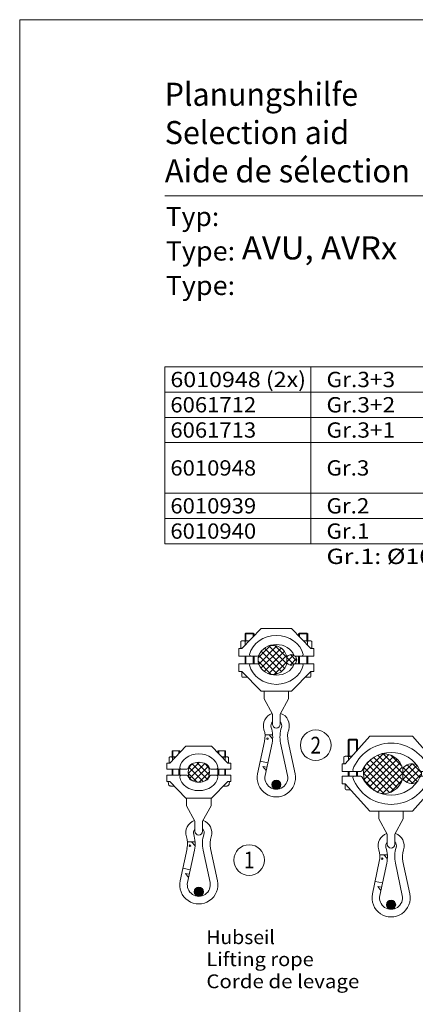
# Model space of a CAD drawing. Units: millimetres. Extents: x 0 to 210, y 0 to 297.
# Drawn here: x 0 to 52, y 168 to 297 of the extents above; entities that cross this region are included whole.
import ezdxf
from ezdxf.enums import TextEntityAlignment as Align

# ---------------------------------------------------------------- set-up
doc = ezdxf.new("R2010")
doc.units = ezdxf.units.MM
doc.header["$LTSCALE"] = 5
doc.linetypes.add('AUSGEZOGEN', pattern=[0])
for name, color, linetype, true_color in [('Layer0', 18, 'Continuous', 0x000000), ('Layer1', 8, 'Continuous', 0x808080), ('Layer10', 18, 'Continuous', 0x000000), ('Layer21', 18, 'Continuous', 0x000000), ('Layer61', 18, 'Continuous', 0x000000), ('Layer8', 136, 'Continuous', 0x008080)]:
    doc.layers.add(name, color=color, linetype=linetype, true_color=true_color)
doc.styles.add('Arial', font='arial.ttf')
pattern_1 = [(45, (0, 0), (-0.424264, 0.424264), []), (135, (0, 0), (-0.424264, -0.424264), [])]

# ---------------------------------------------------------------- blocks, each defined once
blk = doc.blocks.new('KAF_s_1_nNn00')
at = {"layer": 'Layer1', "linetype": 'AUSGEZOGEN', "lineweight": 18, "true_color": 0x808080}
h = blk.add_hatch(dxfattribs=at)
h.set_pattern_fill('MegaCAD_TYP12', color=8, scale=0.2, style=0)
h.set_pattern_definition(pattern_1)
h.paths.add_polyline_path([(23.42, 197.4, 0.052614), (23.86, 197.45, 0.059318), (24.26, 197.58, 0.5), (24.26, 199.82, 0.059318), (23.86, 199.95, 0.052614), (23.42, 200)], flags=0)
h.paths.add_polyline_path([(23.42, 200, 0.052614), (22.98, 199.95, 0.059318), (22.58, 199.82, 0.5), (22.58, 197.58, 0.059318), (22.98, 197.45, 0.052614), (23.42, 197.4)], flags=0)
at = {"layer": 'Layer1', "linetype": 'AUSGEZOGEN', "lineweight": 18, "true_color": 0x000000}
blk.add_hatch(color=18, dxfattribs=at).paths.add_polyline_path([(24.02, 183.1, 1), (22.82, 183.1, 1)], flags=0)
at = {"layer": 'Layer10', "color": 18, "linetype": 'AUSGEZOGEN', "lineweight": 18, "true_color": 0x000000}
for p, q in [((19.62, 200.7), (19.54, 200.66)), ((19.54, 199.95), (19.54, 200.66)), ((20.39, 200.7), (19.62, 200.7)), ((19.92, 200.7), (19.92, 201.5)), ((19.92, 201.5), (20.92, 201.5)), ((19.98, 200.66), (19.98, 200.28)), ((20.92, 201.5), (20.92, 201.25)), ((26.92, 201.5), (25.92, 201.5)), ((25.92, 201.5), (25.92, 201.25)), ((26.45, 200.7), (27.22, 200.7)), ((26.86, 200.66), (26.86, 200.28)), ((26.92, 200.7), (26.92, 201.5)), ((27.22, 200.7), (27.3, 200.66)), ((27.3, 199.95), (27.3, 200.66)), ((19.62, 199.9), (19.54, 199.95)), ((27.22, 199.9), (27.3, 199.95)), ((19.92, 198.3), (19.92, 199.1)), ((20.92, 199.1), (20.92, 198.3)), ((25.92, 199.1), (25.92, 198.3)), ((26.92, 198.3), (26.92, 199.1)), ((19.45, 197.2), (19.42, 197.5)), ((27.39, 197.2), (27.42, 197.5))]:
    blk.add_line(p, q, dxfattribs=at)
at = {"layer": 'Layer10', "color": 136, "linetype": 'AUSGEZOGEN', "lineweight": 18, "true_color": 0x008080}
for p, q in [((20.02, 200.7), (20.02, 201.5)), ((20.82, 201.5), (20.82, 201.15)), ((26.02, 201.5), (26.02, 201.15)), ((26.82, 200.7), (26.82, 201.5)), ((20.02, 198.3), (20.02, 199.1)), ((20.82, 199.1), (20.82, 198.3)), ((26.02, 199.1), (26.02, 198.3)), ((26.82, 198.3), (26.82, 199.1))]:
    blk.add_line(p, q, dxfattribs=at)
at = {"layer": 'Layer10', "color": 18, "linetype": 'AUSGEZOGEN', "lineweight": 18, "true_color": 0x000000}
for centre, radius, start, end in [((19.76, 200.15), 0.552, 66.5487, 113.4513), ((20.42, 198.56), 2.14, 90.8295, 101.8497), ((26.42, 198.56), 2.14, 78.1503, 89.1705), ((27.08, 200.15), 0.552, 66.5487, 113.4513), ((19.76, 200.45), 0.552, 246.5487, 256.7451), ((27.08, 200.45), 0.552, 283.2549, 293.4513), ((19.72, 197.18), 0.275, 175, 270), ((27.12, 197.18), 0.275, 270, 5)]:
    blk.add_arc(centre, radius, start, end, dxfattribs=at)
at = {"layer": 'Layer21', "color": 18, "linetype": 'AUSGEZOGEN', "lineweight": 18, "true_color": 0x000000}
for p, q in [((21.74, 202.1), (19.62, 199.9)), ((21.74, 202.1), (25.1, 202.1)), ((25.1, 202.1), (27.22, 199.9)), ((19.22, 199.1), (19.22, 199.9)), ((19.62, 199.9), (19.22, 199.9)), ((27.62, 199.9), (27.22, 199.9)), ((27.62, 199.1), (27.62, 199.9)), ((21.85, 199.1), (19.22, 199.1)), ((19.22, 198.3), (19.22, 197.5)), ((21.85, 198.3), (19.22, 198.3)), ((27.62, 199.1), (24.99, 199.1)), ((27.62, 198.3), (24.99, 198.3)), ((27.62, 198.3), (27.62, 197.5)), ((19.62, 197.5), (19.22, 197.5)), ((21.74, 195.3), (19.62, 197.5)), ((19.72, 196.9), (20.2, 196.9)), ((25.1, 195.3), (27.22, 197.5)), ((27.12, 196.9), (26.64, 196.9)), ((27.62, 197.5), (27.22, 197.5)), ((21.74, 195.3), (25.1, 195.3)), ((21.82, 195.3), (21.82, 194.3)), ((21.82, 194.3), (22.92, 192.3)), ((23.92, 192.3), (25.02, 194.3)), ((25.02, 195.3), (25.02, 194.3)), ((22.92, 192.3), (22.92, 191)), ((23.92, 192.3), (23.92, 191)), ((21.88, 188.74), (20.98, 184.52)), ((24.96, 188.74), (25.86, 184.52))]:
    blk.add_line(p, q, dxfattribs=at)
at = {"layer": 'Layer21', "color": 136, "linetype": 'AUSGEZOGEN', "lineweight": 18, "true_color": 0x008080}
for p, q in [((21.93, 189.6), (22.94, 189.6)), ((22.47, 189.6), (22.93, 189.09)), ((22.3, 185.94), (21.32, 186.15)), ((22.18, 185.38), (21.68, 185.48)), ((21.68, 185.48), (22.09, 184.95))]:
    blk.add_line(p, q, dxfattribs=at)
at = {"layer": 'Layer21', "color": 18, "linetype": 'AUSGEZOGEN', "lineweight": 18, "true_color": 0x000000}
for points in [[(23.92, 191.29, -0.27813), (24.09, 190.59, 0.130918), (23.98, 188.53), (24.89, 184.31, -1.236629), (21.95, 184.31)], [(21.95, 184.31), (22.86, 188.53, 0.130918), (22.75, 190.59, -0.27813), (22.92, 191.29)]]:
    blk.add_lwpolyline(points, format="xyb", dxfattribs=at)
at = {"layer": 'Layer21', "color": 136, "linetype": 'AUSGEZOGEN', "lineweight": 18, "true_color": 0x008080}
blk.add_circle((22.26, 189.11), 0.1, dxfattribs=at)
at = {"layer": 'Layer21', "color": 18, "linetype": 'AUSGEZOGEN', "lineweight": 18, "true_color": 0x000000}
blk.add_circle((23.42, 183.1), 0.6, dxfattribs=at)
for centre, radius, start, end in [((23.42, 198.7), 1.4, 126.8699, 233.1301), ((23.42, 198.7), 1.4, 306.8699, 53.1301), ((21.13, 199.3), 0.2, 171.8218, 270), ((21.13, 198.1), 0.2, 90, 188.1782), ((21.85, 199.3), 0.2, 270, 349.5243), ((21.85, 198.1), 0.2, 10.4757, 90), ((24.99, 199.3), 0.2, 190.4757, 270), ((24.99, 198.1), 0.2, 90, 169.5243), ((25.71, 199.3), 0.2, 270, 8.1782), ((25.71, 198.1), 0.2, 351.8218, 90), ((23.42, 190.8), 1.7, 109.1676, 197.7561), ((23.42, 190.8), 1.7, 342.2439, 70.8324), ((23.42, 191), 0.5, 180, 0), ((18.94, 189.37), 3, 347.9215, 17.7561), ((27.9, 189.37), 3, 162.2439, 192.0785), ((23.42, 184), 2.5, 167.9215, 12.0785)]:
    blk.add_arc(centre, radius, start, end, dxfattribs=at)
for centre, major_axis, ratio, start_param, end_param in [((23.42, 199.1), (-2.5, 0), 0.8, 3.256062, 6.168716), ((23.42, 199.1), (-1.4, 0), 0.642857, 3.292459, 6.132319), ((23.42, 198.3), (2.5, 0), 0.8, 3.256062, 6.168716), ((23.42, 198.3), (1.4, 0), 0.642857, 3.292459, 6.132319)]:
    blk.add_ellipse(centre, major_axis=major_axis, ratio=ratio, start_param=start_param, end_param=end_param, dxfattribs=at)
blk = doc.blocks.new('KAF_s_2_nNn01')
at = {"layer": 'Layer1', "linetype": 'AUSGEZOGEN', "lineweight": 18, "true_color": 0x808080}
h = blk.add_hatch(dxfattribs=at)
h.set_pattern_fill('MegaCAD_TYP12', color=8, scale=0.2, style=0)
h.set_pattern_definition(pattern_1)
h.paths.add_polyline_path([(33.56, 215.21, 0.13482), (32.55, 215.19, 0.082789), (31.85, 214.79, 0.093924), (31.37, 214.2, 0.205739), (31.3, 212.7, 0.117326), (31.85, 211.97, 0.100627), (32.73, 211.5, 0.109924), (33.56, 211.53)], flags=0)
h.paths.add_polyline_path([(34.94, 213.77, 0.283234), (33.56, 215.21), (33.56, 211.53, 0.285461), (34.94, 212.98)], flags=0)
h = blk.add_hatch(dxfattribs=at)
h.set_pattern_fill('MegaCAD_TYP12', color=8, scale=0.2, style=0)
h.set_pattern_definition(pattern_1)
h.paths.add_polyline_path([(34.94, 212.98, 0.378797), (35.84, 212.76, -0.28054), (36.01, 212.88, 0.420891), (36.01, 213.88, -0.282188), (35.84, 214, 0.381034), (34.94, 213.77)], flags=0)
at = {"layer": 'Layer1', "linetype": 'AUSGEZOGEN', "lineweight": 18, "true_color": 0x000000}
blk.add_hatch(color=18, dxfattribs=at).paths.add_polyline_path([(34.16, 197.08, 1), (32.96, 197.08, 1)], flags=0)
at = {"layer": 'Layer0', "color": 18, "linetype": 'AUSGEZOGEN', "lineweight": 18, "true_color": 0x000000}
for p, q in [((29.46, 216.76), (29.58, 216.88)), ((30.66, 216.76), (29.46, 216.76)), ((29.46, 215.88), (29.46, 216.76)), ((29.58, 216.88), (30.54, 216.88)), ((30.54, 216.88), (30.66, 216.76)), ((30.66, 216.54), (30.66, 216.76)), ((36.58, 216.88), (36.46, 216.76)), ((36.46, 216.76), (37.66, 216.76)), ((36.46, 216.54), (36.46, 216.76)), ((37.54, 216.88), (36.58, 216.88)), ((37.66, 216.76), (37.54, 216.88)), ((37.66, 215.88), (37.66, 216.76)), ((29.06, 215.88), (28.9, 215.79)), ((28.9, 214.97), (28.9, 215.79)), ((28.9, 214.97), (29.06, 214.88)), ((30.02, 215.88), (29.06, 215.88)), ((29.48, 215.32), (29.48, 215.79)), ((37.1, 215.88), (38.06, 215.88)), ((37.64, 215.32), (37.64, 215.79)), ((38.06, 215.88), (38.21, 215.79)), ((38.21, 214.97), (38.06, 214.88)), ((38.21, 214.97), (38.21, 215.79)), ((29.46, 212.88), (29.46, 213.88)), ((30.66, 212.88), (30.66, 213.88)), ((36.46, 212.88), (36.46, 213.88)), ((37.66, 212.88), (37.66, 213.88)), ((29.06, 211.22), (29.06, 211.88)), ((29.81, 211.1), (29.18, 211.1)), ((37.31, 211.1), (37.94, 211.1)), ((38.06, 211.22), (38.06, 211.88))]:
    blk.add_line(p, q, dxfattribs=at)
for centre, radius, start, end in [((29.19, 215.37), 0.511, 55.6158, 124.3843), ((29.19, 215.39), 0.511, 235.6158, 256.401), ((30.06, 213.97), 1.91, 91.1646, 107.5879), ((37.06, 213.97), 1.91, 72.4121, 88.8354), ((37.92, 215.37), 0.511, 55.6157, 124.3842), ((37.92, 215.39), 0.511, 283.599, 304.3842), ((29.18, 211.22), 0.12, 180, 270), ((37.94, 211.22), 0.12, 270, 360)]:
    blk.add_arc(centre, radius, start, end, dxfattribs=at)
at = {"layer": 'Layer21', "color": 18, "linetype": 'AUSGEZOGEN', "lineweight": 18, "true_color": 0x000000}
for p, q in [((31.56, 217.48), (29.06, 214.88)), ((31.56, 217.48), (35.56, 217.48)), ((35.56, 217.48), (38.06, 214.88)), ((28.66, 214.88), (28.66, 213.88)), ((29.06, 214.88), (28.66, 214.88)), ((38.06, 214.88), (38.46, 214.88)), ((38.46, 214.88), (38.46, 213.88)), ((31.09, 213.88), (28.66, 213.88)), ((34.94, 213.77), (34.94, 212.98)), ((36.02, 213.88), (38.46, 213.88)), ((31.09, 212.88), (28.66, 212.88)), ((28.66, 211.88), (28.66, 212.88)), ((36.02, 212.88), (38.46, 212.88)), ((38.46, 211.88), (38.46, 212.88)), ((29.06, 211.88), (28.66, 211.88)), ((31.56, 209.28), (29.06, 211.88)), ((35.56, 209.28), (38.06, 211.88)), ((38.06, 211.88), (38.46, 211.88)), ((31.56, 209.28), (35.56, 209.28)), ((31.96, 209.28), (31.96, 208.28)), ((35.16, 209.28), (35.16, 208.28)), ((31.96, 208.28), (33.06, 206.28)), ((34.06, 206.28), (35.16, 208.28)), ((33.06, 206.28), (33.06, 204.98)), ((34.06, 206.28), (34.06, 204.98)), ((32.02, 202.72), (31.11, 198.5)), ((35.1, 202.72), (36, 198.5))]:
    blk.add_line(p, q, dxfattribs=at)
at = {"layer": 'Layer21', "color": 136, "linetype": 'AUSGEZOGEN', "lineweight": 18, "true_color": 0x008080}
for p, q in [((32.07, 203.58), (33.07, 203.58)), ((32.6, 203.58), (33.07, 203.07)), ((32.44, 199.92), (31.46, 200.13)), ((32.32, 199.35), (31.81, 199.46)), ((31.81, 199.46), (32.23, 198.93))]:
    blk.add_line(p, q, dxfattribs=at)
at = {"layer": 'Layer21', "color": 18, "linetype": 'AUSGEZOGEN', "lineweight": 18, "true_color": 0x000000}
for points in [[(34.06, 205.27, -0.27813), (34.22, 204.56, 0.130918), (34.12, 202.51), (35.02, 198.29, -1.236629), (32.09, 198.29)], [(32.09, 198.29), (32.99, 202.51, 0.130918), (32.89, 204.56, -0.27813), (33.06, 205.27)]]:
    blk.add_lwpolyline(points, format="xyb", dxfattribs=at)
at = {"layer": 'Layer21', "color": 136, "linetype": 'AUSGEZOGEN', "lineweight": 18, "true_color": 0x008080}
blk.add_circle((32.4, 203.08), 0.1, dxfattribs=at)
at = {"layer": 'Layer21', "color": 18, "linetype": 'AUSGEZOGEN', "lineweight": 18, "true_color": 0x000000}
blk.add_circle((33.56, 197.08), 0.6, dxfattribs=at)
for centre, radius, start, end in [((33.08, 213.37), 1.9, 12.1258, 106.0948), ((30.24, 214.08), 0.2, 180, 270), ((31.09, 214.08), 0.2, 270, 342.8538), ((33.08, 213.37), 1.9, 153.9378, 200.4408), ((36.02, 214.08), 0.2, 197.1462, 270), ((36.87, 214.08), 0.2, 270, 0), ((30.24, 212.68), 0.2, 90, 180), ((31.09, 212.68), 0.2, 17.1462, 90), ((33.08, 213.37), 1.9, 259.5265, 348.3463), ((36.02, 212.68), 0.2, 90, 162.8538), ((36.87, 212.68), 0.2, 0, 90), ((33.56, 204.78), 1.7, 109.1676, 197.7561), ((33.56, 204.78), 1.7, 342.2439, 70.8324), ((33.56, 204.98), 0.5, 180, 0), ((29.08, 203.34), 3, 347.9215, 17.7561), ((38.03, 203.34), 3, 162.2439, 192.0785), ((33.56, 197.98), 2.5, 167.9215, 12.0785)]:
    blk.add_arc(centre, radius, start, end, dxfattribs=at)
for major_axis, ratio, start_param, end_param in [((3.6, 0), 0.888889, 0.219355, 2.922237), ((2.4, 0), 0.833333, 0.311073, 2.83052), ((3.6, 0), 0.888889, 3.360948, 6.06383), ((2.4, 0), 0.833333, 3.452665, 5.972113)]:
    blk.add_ellipse((33.56, 213.38), major_axis=major_axis, ratio=ratio, start_param=start_param, end_param=end_param, dxfattribs=at)
at = {"layer": 'Layer61', "color": 18, "linetype": 'AUSGEZOGEN', "lineweight": 18, "true_color": 0x000000}
for start, end in [(62.7216, 146.234), (314.3174, 45.6205), (214.2381, 297.3006)]:
    blk.add_arc((35.52, 213.38), 0.7, start, end, dxfattribs=at)
at = {"layer": 'Layer8', "color": 136, "linetype": 'AUSGEZOGEN', "lineweight": 18, "true_color": 0x008080}
for p, q in [((29.58, 215.88), (29.58, 216.88)), ((30.54, 216.41), (30.54, 216.88)), ((36.58, 216.41), (36.58, 216.88)), ((37.54, 215.88), (37.54, 216.88)), ((29.58, 212.88), (29.58, 213.88)), ((30.54, 212.88), (30.54, 213.88)), ((36.58, 212.88), (36.58, 213.88)), ((37.54, 212.88), (37.54, 213.88))]:
    blk.add_line(p, q, dxfattribs=at)
blk = doc.blocks.new('KAF_s_3_nNn02')
at = {"layer": 'Layer1', "linetype": 'AUSGEZOGEN', "lineweight": 18, "true_color": 0x808080}
h = blk.add_hatch(dxfattribs=at)
h.set_pattern_fill('MegaCAD_TYP12', color=8, scale=0.2, style=0)
h.set_pattern_definition(pattern_1)
h.paths.add_polyline_path([(45.22, 199.64, 0.239478), (45.27, 197.29, 0.137869), (47.11, 195.96, 0.142847), (48.56, 196.12), (48.56, 200.92, 0.125095), (47.29, 201.1, 0.154696)], flags=0)
h.paths.add_polyline_path([(48.56, 196.12, 0.238951), (50.09, 197.9), (50.09, 199.13, 0.238951), (48.56, 200.92)], flags=0)
h = blk.add_hatch(dxfattribs=at)
h.set_pattern_fill('MegaCAD_TYP12', color=8, scale=0.2, style=0)
h.set_pattern_definition(pattern_1)
h.paths.add_polyline_path([(50.09, 197.9, 0.445081), (51.96, 197.44, 0.042808), (52.33, 198.06, -0.287005), (52.49, 198.2, 0.117684), (52.5, 198.8, -0.299238), (52.33, 198.94, 0.047938), (51.91, 199.62, 0.431167), (50.09, 199.13)], flags=0)
at = {"layer": 'Layer1', "linetype": 'AUSGEZOGEN', "lineweight": 18, "true_color": 0x000000}
blk.add_hatch(color=18, dxfattribs=at).paths.add_polyline_path([(49.16, 181.4, 1), (47.96, 181.4, 1)], flags=0)
at = {"layer": 'Layer0', "color": 18, "linetype": 'AUSGEZOGEN', "lineweight": 18, "true_color": 0x000000}
for p, q in [((42.96, 202.88), (43.08, 203)), ((44.16, 202.88), (42.96, 202.88)), ((42.96, 200.8), (42.96, 202.88)), ((43.08, 203), (44.04, 203)), ((44.04, 203), (44.16, 202.88)), ((44.16, 201.6), (44.16, 202.88)), ((53.08, 203), (52.96, 202.88)), ((52.96, 202.88), (54.16, 202.88)), ((52.96, 201.6), (52.96, 202.88)), ((54.04, 203), (53.08, 203)), ((54.16, 202.88), (54.04, 203)), ((54.16, 200.8), (54.16, 202.88)), ((42.56, 200.8), (42.4, 200.71)), ((42.4, 199.89), (42.4, 200.71)), ((43.45, 200.8), (42.56, 200.8)), ((42.98, 200.27), (42.98, 200.71)), ((53.67, 200.8), (54.56, 200.8)), ((54.14, 200.27), (54.14, 200.71)), ((54.56, 200.8), (54.71, 200.71)), ((54.71, 199.89), (54.71, 200.71)), ((42.4, 199.89), (42.56, 199.8)), ((54.71, 199.89), (54.56, 199.8)), ((42.96, 198.2), (42.96, 198.8)), ((44.16, 198.2), (44.16, 198.8)), ((52.96, 198.2), (52.96, 198.8)), ((54.16, 198.2), (54.16, 198.8)), ((42.56, 196.54), (42.56, 197.2)), ((54.56, 196.54), (54.56, 197.2)), ((43.25, 196.42), (42.68, 196.42)), ((53.86, 196.42), (54.44, 196.42))]:
    blk.add_line(p, q, dxfattribs=at)
for centre, radius, start, end in [((48.56, 197.16), 5.34, 20.164, 159.836), ((42.69, 200.29), 0.511, 55.6158, 124.3843), ((43.56, 198.89), 1.91, 93.4246, 107.5879), ((48.56, 197.1), 4.2, 25.9762, 154.0238), ((53.56, 198.89), 1.91, 72.4121, 86.5754), ((54.42, 200.29), 0.511, 55.6157, 124.3842), ((42.69, 200.31), 0.511, 235.6158, 256.401), ((54.42, 200.31), 0.511, 283.599, 304.3842), ((48.56, 199.84), 5.34, 200.164, 339.836), ((48.56, 199.9), 4.2, 205.9762, 334.0238), ((42.68, 196.54), 0.12, 180, 270), ((54.44, 196.54), 0.12, 270, 360)]:
    blk.add_arc(centre, radius, start, end, dxfattribs=at)
at = {"layer": 'Layer21', "color": 18, "linetype": 'AUSGEZOGEN', "lineweight": 18, "true_color": 0x000000}
for p, q in [((45.76, 203.4), (42.56, 199.8)), ((45.76, 203.4), (51.36, 203.4)), ((51.36, 203.4), (54.56, 199.8)), ((42.16, 199.8), (42.16, 198.8)), ((42.56, 199.8), (42.16, 199.8)), ((54.56, 199.8), (54.96, 199.8)), ((54.96, 199.8), (54.96, 198.8)), ((44.59, 198.8), (42.16, 198.8)), ((44.59, 198.2), (42.16, 198.2)), ((42.16, 197.2), (42.16, 198.2)), ((50.09, 199.13), (50.09, 197.9)), ((52.52, 198.8), (54.96, 198.8)), ((52.52, 198.2), (54.96, 198.2)), ((54.96, 197.2), (54.96, 198.2)), ((42.56, 197.2), (42.16, 197.2)), ((45.76, 193.6), (42.56, 197.2)), ((51.36, 193.6), (54.56, 197.2)), ((54.56, 197.2), (54.96, 197.2)), ((45.76, 193.6), (51.36, 193.6)), ((46.96, 193.6), (46.96, 192.6)), ((50.16, 193.6), (50.16, 192.6)), ((46.96, 192.6), (48.06, 190.6)), ((49.06, 190.6), (50.16, 192.6)), ((48.06, 190.6), (48.06, 189.3)), ((49.06, 190.6), (49.06, 189.3)), ((47.02, 187.04), (46.11, 182.82)), ((50.1, 187.04), (51, 182.82))]:
    blk.add_line(p, q, dxfattribs=at)
at = {"layer": 'Layer21', "color": 136, "linetype": 'AUSGEZOGEN', "lineweight": 18, "true_color": 0x008080}
for p, q in [((47.07, 187.9), (48.07, 187.9)), ((47.6, 187.9), (48.07, 187.39)), ((47.44, 184.24), (46.46, 184.45)), ((47.32, 183.67), (46.81, 183.78)), ((46.81, 183.78), (47.23, 183.25))]:
    blk.add_line(p, q, dxfattribs=at)
at = {"layer": 'Layer21', "color": 18, "linetype": 'AUSGEZOGEN', "lineweight": 18, "true_color": 0x000000}
for points in [[(49.06, 189.59, -0.27813), (49.22, 188.88, 0.130918), (49.12, 186.83), (50.02, 182.61, -1.236629), (47.09, 182.61)], [(47.09, 182.61), (47.99, 186.83, 0.130918), (47.89, 188.88, -0.27813), (48.06, 189.59)]]:
    blk.add_lwpolyline(points, format="xyb", dxfattribs=at)
at = {"layer": 'Layer21', "color": 136, "linetype": 'AUSGEZOGEN', "lineweight": 18, "true_color": 0x008080}
blk.add_circle((47.4, 187.4), 0.1, dxfattribs=at)
at = {"layer": 'Layer21', "color": 18, "linetype": 'AUSGEZOGEN', "lineweight": 18, "true_color": 0x000000}
blk.add_circle((48.56, 181.4), 0.6, dxfattribs=at)
for centre, radius, start, end in [((47.56, 198.52), 2.6, 13.6907, 95.9676), ((47.56, 198.52), 2.6, 154.3605, 208.2303), ((51.23, 198.52), 1.3, 58.4507, 151.7473), ((43.74, 199), 0.2, 180, 270), ((43.74, 198), 0.2, 90, 180), ((44.59, 199), 0.2, 270, 342.8538), ((44.59, 198), 0.2, 17.1462, 90), ((52.52, 199), 0.2, 197.1462, 270), ((52.52, 198), 0.2, 90, 162.8538), ((51.23, 198.52), 1.3, 345.7281, 12.5757), ((53.37, 199), 0.2, 270, 0), ((53.37, 198), 0.2, 0, 90), ((47.56, 198.52), 2.6, 260.0358, 346.3093), ((51.23, 198.52), 1.3, 208.2527, 304.2244), ((48.56, 189.1), 1.7, 109.1676, 197.7561), ((48.56, 189.1), 1.7, 342.2439, 70.8324), ((48.56, 189.3), 0.5, 180, 0), ((44.08, 187.66), 3, 347.9215, 17.7561), ((53.03, 187.66), 3, 162.2439, 192.0785), ((48.56, 182.3), 2.5, 167.9215, 12.0785)]:
    blk.add_arc(centre, radius, start, end, dxfattribs=at)
at = {"layer": 'Layer8', "color": 136, "linetype": 'AUSGEZOGEN', "lineweight": 18, "true_color": 0x008080}
for p, q in [((43.08, 200.8), (43.08, 203)), ((44.04, 201.46), (44.04, 203)), ((53.08, 201.46), (53.08, 203)), ((54.04, 200.8), (54.04, 203)), ((43.08, 198.2), (43.08, 198.8)), ((44.04, 198.2), (44.04, 198.8)), ((53.08, 198.2), (53.08, 198.8)), ((54.04, 198.2), (54.04, 198.8))]:
    blk.add_line(p, q, dxfattribs=at)
blk = doc.blocks.new('Planungshilfe_DE-EN-FR_nNn04')
at = {"layer": 'Layer0', "color": 96, "linetype": 'AUSGEZOGEN', "lineweight": 18, "true_color": 0x008000}
for p, q in [((210, 297), (0, 297)), ((0, 297), (0, 0))]:
    blk.add_line(p, q, dxfattribs=at)
at = {"layer": 'Layer0', "color": 136, "linetype": 'AUSGEZOGEN', "lineweight": 18, "true_color": 0x008080}
blk.add_line((201, 274), (19, 274), dxfattribs=at)
at = {"layer": 'Layer0', "color": 136, "linetype": 'AUSGEZOGEN', "lineweight": 18, "true_color": 0x008080, "style": 'Arial'}
for s, height, width, p, p2 in [('Planungshilfe', 3.0125, 1.001602, (18.97, 285.75), (44.25, 285.75)), ('Selection aid', 3.0125, 1.001548, (18.97, 280.75), (43.08, 280.75)), ('Typ:', 2.5, 1.031308, (19.09, 270.04), (26.09, 270.04)), ('Type:', 2.5, 1.039817, (19.09, 265.54), (28.17, 265.54))]:
    blk.add_text(s, height=height, dxfattribs=dict(at, width=width)).set_placement(p, p2, align=Align.FIT)
at = {"layer": 'Layer0', "color": 18, "linetype": 'AUSGEZOGEN', "lineweight": 18, "true_color": 0x000000, "style": 'Arial', "width": 0.934791}
blk.add_text('AVU, AVRx', height=3.013, dxfattribs=at).set_placement((29.05, 265.69), (49.37, 265.69), align=Align.FIT)

msp = doc.modelspace()

# ---------------------------------------------------------------- linework, layer by layer
at = {"layer": 'Layer0', "color": 96, "linetype": 'AUSGEZOGEN', "lineweight": 18, "true_color": 0x008000}
for p, q in [((18.9685, 251.652), (128.9442, 251.652)), ((18.9685, 251.652), (18.9685, 228.552)), ((38.0699, 251.652), (38.0699, 228.552)), ((18.9685, 248.352), (128.9442, 248.352)), ((18.9685, 245.052), (128.9442, 245.052)), ((18.9685, 241.752), (128.9442, 241.752)), ((18.9685, 235.152), (128.9442, 235.152)), ((18.9685, 231.852), (128.9442, 231.852)), ((18.9685, 228.552), (128.9442, 228.552))]:
    msp.add_line(p, q, dxfattribs=at)
for centre in [(38.7073, 202.2328), (30, 187.2328)]:
    msp.add_circle(centre, 2, dxfattribs=at)

# ---------------------------------------------------------------- block references
for name in ['Planungshilfe_DE-EN-FR_nNn04', 'KAF_s_2_nNn01', 'KAF_s_3_nNn02', 'KAF_s_1_nNn00']:
    msp.add_blockref(name, (0, 0))

# ---------------------------------------------------------------- texts
at = {"layer": 'Layer0', "color": 136, "linetype": 'AUSGEZOGEN', "lineweight": 18, "true_color": 0x008080, "style": 'Arial'}
for s, height, width, p, p2 in [('Aide de sélection', 3.0125, 1.001642, (18.9685, 275.7479), (51.041, 275.7479)), ('Type:', 2.5, 1.039817, (19.0918, 261.035), (28.1668, 261.035)), ('Hubseil', 1.8, 1.068973, (24.4103, 176.2527), (33.3653, 176.2527)), ('Lifting rope', 1.8, 1.129616, (24.4103, 173.3727), (38.4503, 173.3727)), ('Corde de levage', 1.8, 1.084855, (24.4103, 170.493), (44.4083, 170.493))]:
    msp.add_text(s, height=height, dxfattribs=dict(at, width=width)).set_placement(p, p2, align=Align.FIT)
at = {"layer": 'Layer0', "color": 96, "linetype": 'AUSGEZOGEN', "lineweight": 18, "true_color": 0x008000, "style": 'Arial'}
for s, width, p, p2 in [('6010948 (2x)', 1.078551, (19.7015, 249.002), (37.4415, 249.002)), ('Gr.3+3', 1.042731, (40.1137, 249.0016), (49.0937, 249.0016)), ('6061712', 1.032769, (19.7015, 245.702), (30.9215, 245.702)), ('Gr.3+2', 1.042731, (40.1137, 245.702), (49.0937, 245.702)), ('6061713', 1.032769, (19.7015, 242.402), (30.9215, 242.402)), ('Gr.3+1', 1.042731, (40.1137, 242.402), (49.0937, 242.402)), ('6010948', 1.032769, (19.7015, 237.452), (30.9215, 237.452)), ('Gr.3', 1.031308, (40.1137, 237.452), (45.7137, 237.452)), ('6010939', 1.032769, (19.7015, 232.502), (30.9215, 232.502)), ('Gr.2', 1.031308, (40.1137, 232.502), (45.7137, 232.502)), ('6010940', 1.032769, (19.7015, 229.202), (30.9215, 229.202)), ('Gr.1', 1.031308, (40.1137, 229.202), (45.7137, 229.202)), ('Gr.1: %%c10..17  /  Gr.2: %%c17..26  /  Gr.3: %%c26..36', 1.139448, (40.1137, 225.902), (106.7737, 225.902))]:
    msp.add_text(s, height=2, dxfattribs=dict(at, width=width)).set_placement(p, p2, align=Align.FIT)
at = {"layer": 'Layer0', "color": 18, "linetype": 'AUSGEZOGEN', "lineweight": 18, "true_color": 0x000000, "style": 'Arial', "width": 0.811856}
for s, p, p2 in [('2', (38.0143, 201.1328), (39.4003, 201.1328)), ('1', (29.307, 186.1328), (30.693, 186.1328))]:
    msp.add_text(s, height=2.2, dxfattribs=at).set_placement(p, p2, align=Align.FIT)

doc.saveas('drawing.dxf')
